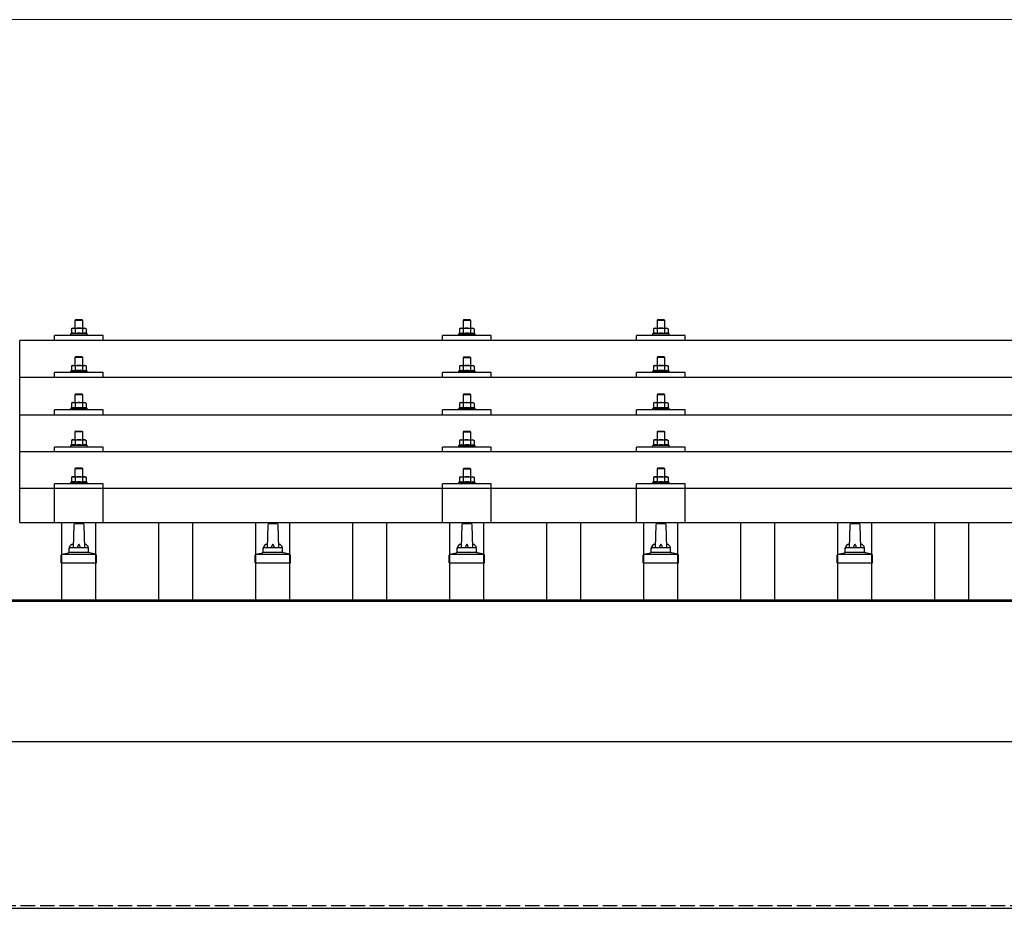
# Model space of a CAD drawing. Units: millimetres. Extents: x 0 to 25230, y 0 to 17820.
# Drawn here: x 6104 to 7119, y 6225 to 7141 of the extents above; entities that cross this region are included whole.
import ezdxf

# ---------------------------------------------------------------- set-up
doc = ezdxf.new("R2010")
doc.units = ezdxf.units.MM
doc.linetypes.add('YHIDDEN_1', pattern=[4, 3, -1])
for name, color, linetype, lineweight in [('YKK_13', 4, 'Continuous', 30), ('YKK_A1', 4, 'Continuous', 30), ('YKK_D', 6, 'Continuous', 13)]:
    doc.layers.add(name, color=color, linetype=linetype, lineweight=lineweight)

msp = doc.modelspace()

# ---------------------------------------------------------------- linework, layer by layer
at = {"layer": 'YKK_13'}
for p, q in [((6162, 6831.9), (6161, 6830.9)), ((6162, 6831.9), (6168, 6831.9)), ((6168, 6831.9), (6169, 6830.9)), ((6562, 6831.8), (6561, 6830.8)), ((6562, 6831.8), (6568, 6831.8)), ((6568, 6831.8), (6569, 6830.8)), ((6762, 6831.9), (6761, 6830.9)), ((6762, 6831.9), (6768, 6831.9)), ((6768, 6831.9), (6769, 6830.9)), ((6158.5, 6822.9), (6157.5, 6822.3)), ((6158.1, 6822.6), (6157.5, 6822.3)), ((6157.5, 6822.3), (6157.5, 6817.3)), ((6158.5, 6822.9), (6171.5, 6822.9)), ((6161.2, 6822.3), (6160.6, 6822.6)), ((6169, 6830.9), (6161, 6830.9)), ((6161, 6830.9), (6161, 6822.9)), ((6162.3, 6822.6), (6161.2, 6822.3)), ((6161.2, 6822.3), (6161.2, 6817.3)), ((6165, 6822.9), (6164.2, 6822.9)), ((6166.1, 6822.8), (6165, 6822.9)), ((6168.8, 6822.3), (6168, 6822.5)), ((6168.8, 6822.3), (6169.4, 6822.6)), ((6168.8, 6822.3), (6168.8, 6817.3)), ((6169, 6822.9), (6169, 6830.9)), ((6171.5, 6822.9), (6172.5, 6822.3)), ((6171.9, 6822.6), (6172.5, 6822.3)), ((6172.5, 6822.3), (6172.5, 6817.3)), ((6558.5, 6822.8), (6557.5, 6822.3)), ((6558.1, 6822.6), (6557.5, 6822.3)), ((6557.5, 6822.3), (6557.5, 6817.3)), ((6558.5, 6822.8), (6571.5, 6822.8)), ((6561.2, 6822.3), (6560.6, 6822.6)), ((6569, 6830.8), (6561, 6830.8)), ((6561, 6830.8), (6561, 6822.8)), ((6562.3, 6822.5), (6561.2, 6822.3)), ((6561.2, 6822.3), (6561.2, 6817.3)), ((6565, 6822.8), (6564.2, 6822.8)), ((6566.1, 6822.8), (6565, 6822.8)), ((6568.8, 6822.3), (6568, 6822.5)), ((6568.8, 6822.3), (6569.4, 6822.6)), ((6568.8, 6822.3), (6568.8, 6817.3)), ((6569, 6822.8), (6569, 6830.8)), ((6571.5, 6822.8), (6572.5, 6822.3)), ((6571.9, 6822.6), (6572.5, 6822.3)), ((6572.5, 6822.3), (6572.5, 6817.3)), ((6758.5, 6822.9), (6757.5, 6822.3)), ((6758.1, 6822.6), (6757.5, 6822.3)), ((6757.5, 6822.3), (6757.5, 6817.3)), ((6758.5, 6822.9), (6771.5, 6822.9)), ((6761.2, 6822.3), (6760.6, 6822.6)), ((6769, 6830.9), (6761, 6830.9)), ((6761, 6830.9), (6761, 6822.9)), ((6762.3, 6822.6), (6761.2, 6822.3)), ((6761.2, 6822.3), (6761.2, 6817.3)), ((6765, 6822.9), (6764.2, 6822.9)), ((6766.1, 6822.8), (6765, 6822.9)), ((6768.8, 6822.3), (6768, 6822.5)), ((6768.8, 6822.3), (6769.4, 6822.6)), ((6768.8, 6822.3), (6768.8, 6817.3)), ((6769, 6822.9), (6769, 6830.9)), ((6771.5, 6822.9), (6772.5, 6822.3)), ((6771.9, 6822.6), (6772.5, 6822.3)), ((6772.5, 6822.3), (6772.5, 6817.3)), ((6140, 6810.3), (6140, 6815.4)), ((6190, 6815.4), (6140, 6815.4)), ((6157.5, 6817.3), (6156.5, 6816.9)), ((6156.5, 6816.9), (6156.5, 6815.4)), ((6173.5, 6816.9), (6156.5, 6816.9)), ((6158, 6817.5), (6157.5, 6817.3)), ((6161.2, 6817.3), (6160.7, 6817.5)), ((6162.1, 6817.4), (6161.2, 6817.3)), ((6168.8, 6817.3), (6168, 6817.4)), ((6168.8, 6817.3), (6169.3, 6817.5)), ((6172, 6817.5), (6172.5, 6817.3)), ((6172.5, 6817.3), (6173.5, 6816.9)), ((6173.5, 6815.4), (6173.5, 6816.9)), ((6190, 6810.3), (6190, 6815.4)), ((6540, 6810.3), (6540, 6815.4)), ((6590, 6815.4), (6540, 6815.4)), ((6557.5, 6817.3), (6556.5, 6816.8)), ((6556.5, 6816.8), (6556.5, 6815.3)), ((6573.5, 6816.8), (6556.5, 6816.8)), ((6558, 6817.5), (6557.5, 6817.3)), ((6561.2, 6817.3), (6560.7, 6817.4)), ((6562.1, 6817.4), (6561.2, 6817.3)), ((6568.8, 6817.3), (6568, 6817.4)), ((6568.8, 6817.3), (6569.3, 6817.4)), ((6572, 6817.5), (6572.5, 6817.3)), ((6572.5, 6817.3), (6573.5, 6816.8)), ((6573.5, 6815.3), (6573.5, 6816.8)), ((6590, 6810.3), (6590, 6815.4)), ((6740, 6810.3), (6740, 6815.4)), ((6790, 6815.4), (6740, 6815.4)), ((6757.5, 6817.3), (6756.5, 6816.9)), ((6756.5, 6816.9), (6756.5, 6815.4)), ((6773.5, 6816.9), (6756.5, 6816.9)), ((6758, 6817.5), (6757.5, 6817.3)), ((6761.2, 6817.3), (6760.7, 6817.5)), ((6762.1, 6817.4), (6761.2, 6817.3)), ((6768.8, 6817.3), (6768, 6817.4)), ((6768.8, 6817.3), (6769.3, 6817.5)), ((6772, 6817.5), (6772.5, 6817.3)), ((6772.5, 6817.3), (6773.5, 6816.9)), ((6773.5, 6815.4), (6773.5, 6816.9)), ((6790, 6810.3), (6790, 6815.4)), ((7826, 6810.3), (6104, 6810.3)), ((6104, 6622.5), (6104, 6810.3)), ((6162, 6793.5), (6161, 6792.5)), ((6169, 6792.5), (6161, 6792.5)), ((6161, 6792.5), (6161, 6784.5)), ((6162, 6793.5), (6168, 6793.5)), ((6168, 6793.5), (6169, 6792.5)), ((6169, 6784.5), (6169, 6792.5)), ((6562, 6793.4), (6561, 6792.4)), ((6569, 6792.4), (6561, 6792.4)), ((6561, 6792.4), (6561, 6784.4)), ((6562, 6793.4), (6568, 6793.4)), ((6568, 6793.4), (6569, 6792.4)), ((6569, 6784.4), (6569, 6792.4)), ((6762, 6793.5), (6761, 6792.5)), ((6769, 6792.5), (6761, 6792.5)), ((6761, 6792.5), (6761, 6784.5)), ((6762, 6793.5), (6768, 6793.5)), ((6768, 6793.5), (6769, 6792.5)), ((6769, 6784.5), (6769, 6792.5)), ((6158.5, 6784.5), (6157.5, 6783.9)), ((6158.1, 6784.2), (6157.5, 6783.9)), ((6157.5, 6783.9), (6157.5, 6778.9)), ((6158.5, 6784.5), (6171.5, 6784.5)), ((6161.2, 6783.9), (6160.6, 6784.2)), ((6162.3, 6784.1), (6161.2, 6783.9)), ((6161.2, 6783.9), (6161.2, 6778.9)), ((6165, 6784.5), (6164.2, 6784.4)), ((6166.1, 6784.4), (6165, 6784.5)), ((6168.8, 6783.9), (6168, 6784.1)), ((6168.8, 6783.9), (6169.4, 6784.2)), ((6168.8, 6783.9), (6168.8, 6778.9)), ((6171.5, 6784.5), (6172.5, 6783.9)), ((6171.9, 6784.2), (6172.5, 6783.9)), ((6172.5, 6783.9), (6172.5, 6778.9)), ((6558.5, 6784.4), (6557.5, 6783.8)), ((6558.1, 6784.2), (6557.5, 6783.8)), ((6557.5, 6783.8), (6557.5, 6778.8)), ((6558.5, 6784.4), (6571.5, 6784.4)), ((6561.2, 6783.8), (6560.6, 6784.2)), ((6562.3, 6784.1), (6561.2, 6783.8)), ((6561.2, 6783.8), (6561.2, 6778.8)), ((6565, 6784.4), (6564.2, 6784.4)), ((6566.1, 6784.4), (6565, 6784.4)), ((6568.8, 6783.8), (6568, 6784)), ((6568.8, 6783.8), (6569.4, 6784.2)), ((6568.8, 6783.8), (6568.8, 6778.8)), ((6571.5, 6784.4), (6572.5, 6783.8)), ((6571.9, 6784.2), (6572.5, 6783.8)), ((6572.5, 6783.8), (6572.5, 6778.8)), ((6758.5, 6784.5), (6757.5, 6783.9)), ((6758.1, 6784.2), (6757.5, 6783.9)), ((6757.5, 6783.9), (6757.5, 6778.9)), ((6758.5, 6784.5), (6771.5, 6784.5)), ((6761.2, 6783.9), (6760.6, 6784.2)), ((6762.3, 6784.1), (6761.2, 6783.9)), ((6761.2, 6783.9), (6761.2, 6778.9)), ((6765, 6784.5), (6764.2, 6784.4)), ((6766.1, 6784.4), (6765, 6784.5)), ((6768.8, 6783.9), (6768, 6784.1)), ((6768.8, 6783.9), (6769.4, 6784.2)), ((6768.8, 6783.9), (6768.8, 6778.9)), ((6771.5, 6784.5), (6772.5, 6783.9)), ((6771.9, 6784.2), (6772.5, 6783.9)), ((6772.5, 6783.9), (6772.5, 6778.9)), ((7826, 6771.9), (6104, 6771.9)), ((6140, 6771.9), (6140, 6777)), ((6190, 6777), (6140, 6777)), ((6157.5, 6778.9), (6156.5, 6778.5)), ((6156.5, 6778.5), (6156.5, 6777)), ((6173.5, 6778.5), (6156.5, 6778.5)), ((6158, 6779.1), (6157.5, 6778.9)), ((6161.2, 6778.9), (6160.7, 6779.1)), ((6162.1, 6779), (6161.2, 6778.9)), ((6168.8, 6778.9), (6168, 6779)), ((6168.8, 6778.9), (6169.3, 6779.1)), ((6172, 6779.1), (6172.5, 6778.9)), ((6172.5, 6778.9), (6173.5, 6778.5)), ((6173.5, 6777), (6173.5, 6778.5)), ((6190, 6771.9), (6190, 6777)), ((6540, 6771.9), (6540, 6777)), ((6590, 6777), (6540, 6777)), ((6557.5, 6778.8), (6556.5, 6778.4)), ((6556.5, 6778.4), (6556.5, 6776.9)), ((6573.5, 6778.4), (6556.5, 6778.4)), ((6558, 6779), (6557.5, 6778.8)), ((6561.2, 6778.8), (6560.7, 6779)), ((6562.1, 6779), (6561.2, 6778.8)), ((6568.8, 6778.8), (6568, 6779)), ((6568.8, 6778.8), (6569.3, 6779)), ((6572, 6779), (6572.5, 6778.8)), ((6572.5, 6778.8), (6573.5, 6778.4)), ((6573.5, 6776.9), (6573.5, 6778.4)), ((6590, 6771.9), (6590, 6777)), ((6740, 6771.9), (6740, 6777)), ((6790, 6777), (6740, 6777)), ((6757.5, 6778.9), (6756.5, 6778.5)), ((6756.5, 6778.5), (6756.5, 6777)), ((6773.5, 6778.5), (6756.5, 6778.5)), ((6758, 6779.1), (6757.5, 6778.9)), ((6761.2, 6778.9), (6760.7, 6779.1)), ((6762.1, 6779), (6761.2, 6778.9)), ((6768.8, 6778.9), (6768, 6779)), ((6768.8, 6778.9), (6769.3, 6779.1)), ((6772, 6779.1), (6772.5, 6778.9)), ((6772.5, 6778.9), (6773.5, 6778.5)), ((6773.5, 6777), (6773.5, 6778.5)), ((6790, 6771.9), (6790, 6777)), ((6162, 6755.1), (6161, 6754.1)), ((6169, 6754.1), (6161, 6754.1)), ((6161, 6754.1), (6161, 6746.1)), ((6162, 6755.1), (6168, 6755.1)), ((6168, 6755.1), (6169, 6754.1)), ((6169, 6746.1), (6169, 6754.1)), ((6562, 6755.1), (6561, 6754.1)), ((6569, 6754.1), (6561, 6754.1)), ((6561, 6754.1), (6561, 6746.1)), ((6562, 6755.1), (6568, 6755.1)), ((6568, 6755.1), (6569, 6754.1)), ((6569, 6746.1), (6569, 6754.1)), ((6762, 6755.1), (6761, 6754.1)), ((6769, 6754.1), (6761, 6754.1)), ((6761, 6754.1), (6761, 6746.1)), ((6762, 6755.1), (6768, 6755.1)), ((6768, 6755.1), (6769, 6754.1)), ((6769, 6746.1), (6769, 6754.1)), ((6157.5, 6740.5), (6156.5, 6740.1)), ((6156.5, 6740.1), (6156.5, 6738.6)), ((6173.5, 6740.1), (6156.5, 6740.1)), ((6158.5, 6746.1), (6157.5, 6745.5)), ((6158.1, 6745.9), (6157.5, 6745.5)), ((6157.5, 6745.5), (6157.5, 6740.5)), ((6158, 6740.7), (6157.5, 6740.5)), ((6158.5, 6746.1), (6171.5, 6746.1)), ((6161.2, 6745.5), (6160.6, 6745.9)), ((6161.2, 6740.5), (6160.7, 6740.7)), ((6162.3, 6745.8), (6161.2, 6745.5)), ((6161.2, 6745.5), (6161.2, 6740.5)), ((6162.1, 6740.7), (6161.2, 6740.5)), ((6165, 6746.1), (6164.2, 6746.1)), ((6166.1, 6746.1), (6165, 6746.1)), ((6168.8, 6745.5), (6168, 6745.7)), ((6168.8, 6740.5), (6168, 6740.7)), ((6168.8, 6745.5), (6169.4, 6745.9)), ((6168.8, 6745.5), (6168.8, 6740.5)), ((6168.8, 6740.5), (6169.3, 6740.7)), ((6171.5, 6746.1), (6172.5, 6745.5)), ((6171.9, 6745.9), (6172.5, 6745.5)), ((6172, 6740.7), (6172.5, 6740.5)), ((6172.5, 6745.5), (6172.5, 6740.5)), ((6172.5, 6740.5), (6173.5, 6740.1)), ((6173.5, 6738.6), (6173.5, 6740.1)), ((6557.5, 6740.5), (6556.5, 6740.1)), ((6556.5, 6740.1), (6556.5, 6738.6)), ((6573.5, 6740.1), (6556.5, 6740.1)), ((6558.5, 6746.1), (6557.5, 6745.5)), ((6558.1, 6745.8), (6557.5, 6745.5)), ((6557.5, 6745.5), (6557.5, 6740.5)), ((6558, 6740.7), (6557.5, 6740.5)), ((6558.5, 6746.1), (6571.5, 6746.1)), ((6561.2, 6745.5), (6560.6, 6745.8)), ((6561.2, 6740.5), (6560.7, 6740.7)), ((6562.3, 6745.8), (6561.2, 6745.5)), ((6561.2, 6745.5), (6561.2, 6740.5)), ((6562.1, 6740.7), (6561.2, 6740.5)), ((6565, 6746.1), (6564.2, 6746.1)), ((6566.1, 6746), (6565, 6746.1)), ((6568.8, 6745.5), (6568, 6745.7)), ((6568.8, 6740.5), (6568, 6740.6)), ((6568.8, 6745.5), (6569.4, 6745.8)), ((6568.8, 6745.5), (6568.8, 6740.5)), ((6568.8, 6740.5), (6569.3, 6740.7)), ((6571.5, 6746.1), (6572.5, 6745.5)), ((6571.9, 6745.8), (6572.5, 6745.5)), ((6572, 6740.7), (6572.5, 6740.5)), ((6572.5, 6745.5), (6572.5, 6740.5)), ((6572.5, 6740.5), (6573.5, 6740.1)), ((6573.5, 6738.6), (6573.5, 6740.1)), ((6757.5, 6740.5), (6756.5, 6740.1)), ((6756.5, 6740.1), (6756.5, 6738.6)), ((6773.5, 6740.1), (6756.5, 6740.1)), ((6758.5, 6746.1), (6757.5, 6745.5)), ((6758.1, 6745.9), (6757.5, 6745.5)), ((6757.5, 6745.5), (6757.5, 6740.5)), ((6758, 6740.7), (6757.5, 6740.5)), ((6758.5, 6746.1), (6771.5, 6746.1)), ((6761.2, 6745.5), (6760.6, 6745.9)), ((6761.2, 6740.5), (6760.7, 6740.7)), ((6762.3, 6745.8), (6761.2, 6745.5)), ((6761.2, 6745.5), (6761.2, 6740.5)), ((6762.1, 6740.7), (6761.2, 6740.5)), ((6765, 6746.1), (6764.2, 6746.1)), ((6766.1, 6746.1), (6765, 6746.1)), ((6768.8, 6745.5), (6768, 6745.7)), ((6768.8, 6740.5), (6768, 6740.7)), ((6768.8, 6745.5), (6769.4, 6745.9)), ((6768.8, 6745.5), (6768.8, 6740.5)), ((6768.8, 6740.5), (6769.3, 6740.7)), ((6771.5, 6746.1), (6772.5, 6745.5)), ((6771.9, 6745.9), (6772.5, 6745.5)), ((6772, 6740.7), (6772.5, 6740.5)), ((6772.5, 6745.5), (6772.5, 6740.5)), ((6772.5, 6740.5), (6773.5, 6740.1)), ((6773.5, 6738.6), (6773.5, 6740.1)), ((6104, 6733.6), (7826, 6733.6)), ((6140, 6733.6), (6140, 6738.6)), ((6190, 6738.6), (6140, 6738.6)), ((6190, 6733.6), (6190, 6738.6)), ((6540, 6733.6), (6540, 6738.6)), ((6590, 6738.6), (6540, 6738.6)), ((6590, 6733.6), (6590, 6738.6)), ((6740, 6733.6), (6740, 6738.6)), ((6790, 6738.6), (6740, 6738.6)), ((6790, 6733.6), (6790, 6738.6)), ((6162, 6716.8), (6161, 6715.8)), ((6169, 6715.8), (6161, 6715.8)), ((6161, 6715.8), (6161, 6707.8)), ((6162, 6716.8), (6168, 6716.8)), ((6168, 6716.8), (6169, 6715.8)), ((6169, 6707.8), (6169, 6715.8)), ((6562, 6716.7), (6561, 6715.7)), ((6569, 6715.7), (6561, 6715.7)), ((6561, 6715.7), (6561, 6707.7)), ((6562, 6716.7), (6568, 6716.7)), ((6568, 6716.7), (6569, 6715.7)), ((6569, 6707.7), (6569, 6715.7)), ((6762, 6716.8), (6761, 6715.8)), ((6769, 6715.8), (6761, 6715.8)), ((6761, 6715.8), (6761, 6707.8)), ((6762, 6716.8), (6768, 6716.8)), ((6768, 6716.8), (6769, 6715.8)), ((6769, 6707.8), (6769, 6715.8)), ((6140, 6695.2), (6140, 6700.3)), ((6190, 6700.3), (6140, 6700.3)), ((6157.5, 6702.2), (6156.5, 6701.8)), ((6156.5, 6701.8), (6156.5, 6700.3)), ((6173.5, 6701.8), (6156.5, 6701.8)), ((6158.5, 6707.8), (6157.5, 6707.2)), ((6158.1, 6707.5), (6157.5, 6707.2)), ((6157.5, 6707.2), (6157.5, 6702.2)), ((6158, 6702.4), (6157.5, 6702.2)), ((6158.5, 6707.8), (6171.5, 6707.8)), ((6161.2, 6707.2), (6160.6, 6707.5)), ((6161.2, 6702.2), (6160.7, 6702.4)), ((6162.3, 6707.5), (6161.2, 6707.2)), ((6161.2, 6707.2), (6161.2, 6702.2)), ((6162.1, 6702.3), (6161.2, 6702.2)), ((6165, 6707.8), (6164.2, 6707.7)), ((6166.1, 6707.7), (6165, 6707.8)), ((6168.8, 6707.2), (6168, 6707.4)), ((6168.8, 6702.2), (6168, 6702.3)), ((6168.8, 6707.2), (6169.4, 6707.5)), ((6168.8, 6707.2), (6168.8, 6702.2)), ((6168.8, 6702.2), (6169.3, 6702.4)), ((6171.5, 6707.8), (6172.5, 6707.2)), ((6171.9, 6707.5), (6172.5, 6707.2)), ((6172, 6702.4), (6172.5, 6702.2)), ((6172.5, 6707.2), (6172.5, 6702.2)), ((6172.5, 6702.2), (6173.5, 6701.8)), ((6173.5, 6700.3), (6173.5, 6701.8)), ((6190, 6695.2), (6190, 6700.3)), ((6540, 6695.2), (6540, 6700.3)), ((6590, 6700.3), (6540, 6700.3)), ((6557.5, 6702.1), (6556.5, 6701.7)), ((6556.5, 6701.7), (6556.5, 6700.2)), ((6573.5, 6701.7), (6556.5, 6701.7)), ((6558.5, 6707.7), (6557.5, 6707.2)), ((6558.1, 6707.5), (6557.5, 6707.2)), ((6557.5, 6707.2), (6557.5, 6702.1)), ((6558, 6702.4), (6557.5, 6702.1)), ((6558.5, 6707.7), (6571.5, 6707.7)), ((6561.2, 6707.2), (6560.6, 6707.5)), ((6561.2, 6702.1), (6560.7, 6702.3)), ((6562.3, 6707.4), (6561.2, 6707.2)), ((6561.2, 6707.2), (6561.2, 6702.1)), ((6562.1, 6702.3), (6561.2, 6702.1)), ((6565, 6707.7), (6564.2, 6707.7)), ((6566.1, 6707.7), (6565, 6707.7)), ((6568.8, 6707.2), (6568, 6707.3)), ((6568.8, 6702.1), (6568, 6702.3)), ((6568.8, 6707.2), (6569.4, 6707.5)), ((6568.8, 6707.2), (6568.8, 6702.1)), ((6568.8, 6702.1), (6569.3, 6702.3)), ((6571.5, 6707.7), (6572.5, 6707.2)), ((6571.9, 6707.5), (6572.5, 6707.2)), ((6572, 6702.4), (6572.5, 6702.1)), ((6572.5, 6707.2), (6572.5, 6702.1)), ((6572.5, 6702.1), (6573.5, 6701.7)), ((6573.5, 6700.2), (6573.5, 6701.7)), ((6590, 6695.2), (6590, 6700.3)), ((6740, 6695.2), (6740, 6700.3)), ((6790, 6700.3), (6740, 6700.3)), ((6757.5, 6702.2), (6756.5, 6701.8)), ((6756.5, 6701.8), (6756.5, 6700.3)), ((6773.5, 6701.8), (6756.5, 6701.8)), ((6758.5, 6707.8), (6757.5, 6707.2)), ((6758.1, 6707.5), (6757.5, 6707.2)), ((6757.5, 6707.2), (6757.5, 6702.2)), ((6758, 6702.4), (6757.5, 6702.2)), ((6758.5, 6707.8), (6771.5, 6707.8)), ((6761.2, 6707.2), (6760.6, 6707.5)), ((6761.2, 6702.2), (6760.7, 6702.4)), ((6762.3, 6707.5), (6761.2, 6707.2)), ((6761.2, 6707.2), (6761.2, 6702.2)), ((6762.1, 6702.3), (6761.2, 6702.2)), ((6765, 6707.8), (6764.2, 6707.7)), ((6766.1, 6707.7), (6765, 6707.8)), ((6768.8, 6707.2), (6768, 6707.4)), ((6768.8, 6702.2), (6768, 6702.3)), ((6768.8, 6707.2), (6769.4, 6707.5)), ((6768.8, 6707.2), (6768.8, 6702.2)), ((6768.8, 6702.2), (6769.3, 6702.4)), ((6771.5, 6707.8), (6772.5, 6707.2)), ((6771.9, 6707.5), (6772.5, 6707.2)), ((6772, 6702.4), (6772.5, 6702.2)), ((6772.5, 6707.2), (6772.5, 6702.2)), ((6772.5, 6702.2), (6773.5, 6701.8)), ((6773.5, 6700.3), (6773.5, 6701.8)), ((6790, 6695.2), (6790, 6700.3)), ((7826, 6695.2), (6104, 6695.2)), ((6158.5, 6669.7), (6157.5, 6669.1)), ((6158.1, 6669.4), (6157.5, 6669.1)), ((6157.5, 6669.1), (6157.5, 6664.1)), ((6158.5, 6669.7), (6171.5, 6669.7)), ((6161.2, 6669.1), (6160.6, 6669.4)), ((6162, 6678.7), (6161, 6677.7)), ((6169, 6677.7), (6161, 6677.7)), ((6161, 6677.7), (6161, 6669.7)), ((6162.3, 6669.4), (6161.2, 6669.1)), ((6161.2, 6669.1), (6161.2, 6664.1)), ((6162, 6678.7), (6168, 6678.7)), ((6165, 6669.7), (6164.2, 6669.7)), ((6166.1, 6669.6), (6165, 6669.7)), ((6168, 6678.7), (6169, 6677.7)), ((6168.8, 6669.1), (6168, 6669.3)), ((6168.8, 6669.1), (6169.4, 6669.4)), ((6168.8, 6669.1), (6168.8, 6664.1)), ((6169, 6669.7), (6169, 6677.7)), ((6171.5, 6669.7), (6172.5, 6669.1)), ((6171.9, 6669.4), (6172.5, 6669.1)), ((6172.5, 6669.1), (6172.5, 6664.1)), ((6558.5, 6669.6), (6557.5, 6669.1)), ((6558.1, 6669.4), (6557.5, 6669.1)), ((6557.5, 6669.1), (6557.5, 6664.1)), ((6558.5, 6669.6), (6571.5, 6669.6)), ((6561.2, 6669.1), (6560.6, 6669.4)), ((6562, 6678.6), (6561, 6677.6)), ((6569, 6677.6), (6561, 6677.6)), ((6561, 6677.6), (6561, 6669.6)), ((6562.3, 6669.3), (6561.2, 6669.1)), ((6561.2, 6669.1), (6561.2, 6664.1)), ((6562, 6678.6), (6568, 6678.6)), ((6565, 6669.6), (6564.2, 6669.6)), ((6566.1, 6669.6), (6565, 6669.6)), ((6568, 6678.6), (6569, 6677.6)), ((6568.8, 6669.1), (6568, 6669.3)), ((6568.8, 6669.1), (6569.4, 6669.4)), ((6568.8, 6669.1), (6568.8, 6664.1)), ((6569, 6669.6), (6569, 6677.6)), ((6571.5, 6669.6), (6572.5, 6669.1)), ((6571.9, 6669.4), (6572.5, 6669.1)), ((6572.5, 6669.1), (6572.5, 6664.1)), ((6758.5, 6669.7), (6757.5, 6669.1)), ((6758.1, 6669.4), (6757.5, 6669.1)), ((6757.5, 6669.1), (6757.5, 6664.1)), ((6758.5, 6669.7), (6771.5, 6669.7)), ((6761.2, 6669.1), (6760.6, 6669.4)), ((6762, 6678.7), (6761, 6677.7)), ((6769, 6677.7), (6761, 6677.7)), ((6761, 6677.7), (6761, 6669.7)), ((6762.3, 6669.4), (6761.2, 6669.1)), ((6761.2, 6669.1), (6761.2, 6664.1)), ((6762, 6678.7), (6768, 6678.7)), ((6765, 6669.7), (6764.2, 6669.7)), ((6766.1, 6669.6), (6765, 6669.7)), ((6768, 6678.7), (6769, 6677.7)), ((6768.8, 6669.1), (6768, 6669.3)), ((6768.8, 6669.1), (6769.4, 6669.4)), ((6768.8, 6669.1), (6768.8, 6664.1)), ((6769, 6669.7), (6769, 6677.7)), ((6771.5, 6669.7), (6772.5, 6669.1)), ((6771.9, 6669.4), (6772.5, 6669.1)), ((6772.5, 6669.1), (6772.5, 6664.1)), ((6140, 6622.5), (6140, 6662.2)), ((6190, 6662.2), (6140, 6662.2)), ((6157.5, 6664.1), (6156.5, 6663.7)), ((6156.5, 6663.7), (6156.5, 6662.2)), ((6173.5, 6663.7), (6156.5, 6663.7)), ((6158, 6664.3), (6157.5, 6664.1)), ((6161.2, 6664.1), (6160.7, 6664.3)), ((6162.1, 6664.3), (6161.2, 6664.1)), ((6168.8, 6664.1), (6168, 6664.2)), ((6168.8, 6664.1), (6169.3, 6664.3)), ((6172, 6664.3), (6172.5, 6664.1)), ((6172.5, 6664.1), (6173.5, 6663.7)), ((6173.5, 6662.2), (6173.5, 6663.7)), ((6190, 6622.5), (6190, 6662.2)), ((6540, 6622.5), (6540, 6662.2)), ((6590, 6662.2), (6540, 6662.2)), ((6557.5, 6664.1), (6556.5, 6663.6)), ((6556.5, 6663.6), (6556.5, 6662.1)), ((6573.5, 6663.6), (6556.5, 6663.6)), ((6558, 6664.3), (6557.5, 6664.1)), ((6561.2, 6664.1), (6560.7, 6664.3)), ((6562.1, 6664.2), (6561.2, 6664.1)), ((6568.8, 6664.1), (6568, 6664.2)), ((6568.8, 6664.1), (6569.3, 6664.3)), ((6572, 6664.3), (6572.5, 6664.1)), ((6572.5, 6664.1), (6573.5, 6663.6)), ((6573.5, 6662.1), (6573.5, 6663.6)), ((6590, 6622.5), (6590, 6662.2)), ((6740, 6622.5), (6740, 6662.2)), ((6790, 6662.2), (6740, 6662.2)), ((6757.5, 6664.1), (6756.5, 6663.7)), ((6756.5, 6663.7), (6756.5, 6662.2)), ((6773.5, 6663.7), (6756.5, 6663.7)), ((6758, 6664.3), (6757.5, 6664.1)), ((6761.2, 6664.1), (6760.7, 6664.3)), ((6762.1, 6664.3), (6761.2, 6664.1)), ((6768.8, 6664.1), (6768, 6664.2)), ((6768.8, 6664.1), (6769.3, 6664.3)), ((6772, 6664.3), (6772.5, 6664.1)), ((6772.5, 6664.1), (6773.5, 6663.7)), ((6773.5, 6662.2), (6773.5, 6663.7)), ((6790, 6622.5), (6790, 6662.2)), ((7826, 6657.5), (6104, 6657.5)), ((6104, 6622.5), (7826, 6622.5)), ((6159.7, 6620), (6159, 6596.5)), ((6169.3, 6621), (6160.7, 6621)), ((6171, 6596.5), (6170.3, 6620)), ((6359.7, 6620), (6359, 6596.5)), ((6369.3, 6621), (6360.7, 6621)), ((6371, 6596.5), (6370.3, 6620)), ((6559.7, 6620), (6559, 6596.5)), ((6569.3, 6621), (6560.7, 6621)), ((6571, 6596.5), (6570.3, 6620)), ((6759.7, 6620), (6759, 6596.5)), ((6769.3, 6621), (6760.7, 6621)), ((6771, 6596.5), (6770.3, 6620)), ((6959.7, 6620), (6959, 6596.5)), ((6969.3, 6621), (6960.7, 6621)), ((6971, 6596.5), (6970.3, 6620)), ((6146.7, 6581), (6146.7, 6588.7)), ((6182.9, 6589.5), (6147.1, 6589.5)), ((6147.5, 6589.7), (6154.2, 6591.3)), ((6175.4, 6591.5), (6154.6, 6591.5)), ((6155, 6592.3), (6155, 6596.5)), ((6174, 6596.5), (6156, 6596.5)), ((6175, 6592.3), (6175, 6596.5)), ((6182.5, 6589.7), (6175.8, 6591.3)), ((6183.2, 6581), (6183.2, 6588.7)), ((6346.7, 6581), (6346.7, 6588.7)), ((6382.9, 6589.5), (6347.1, 6589.5)), ((6347.5, 6589.7), (6354.2, 6591.3)), ((6375.4, 6591.5), (6354.6, 6591.5)), ((6355, 6592.3), (6355, 6596.5)), ((6374, 6596.5), (6356, 6596.5)), ((6375, 6592.3), (6375, 6596.5)), ((6382.5, 6589.7), (6375.8, 6591.3)), ((6383.2, 6581), (6383.2, 6588.7)), ((6546.7, 6581), (6546.7, 6588.7)), ((6582.9, 6589.5), (6547.1, 6589.5)), ((6547.5, 6589.7), (6554.2, 6591.3)), ((6575.4, 6591.5), (6554.6, 6591.5)), ((6555, 6592.3), (6555, 6596.5)), ((6574, 6596.5), (6556, 6596.5)), ((6575, 6592.3), (6575, 6596.5)), ((6582.5, 6589.7), (6575.8, 6591.3)), ((6583.2, 6581), (6583.2, 6588.7)), ((6746.7, 6581), (6746.7, 6588.7)), ((6782.9, 6589.5), (6747.1, 6589.5)), ((6747.5, 6589.7), (6754.2, 6591.3)), ((6775.4, 6591.5), (6754.6, 6591.5)), ((6755, 6592.3), (6755, 6596.5)), ((6774, 6596.5), (6756, 6596.5)), ((6775, 6592.3), (6775, 6596.5)), ((6782.5, 6589.7), (6775.8, 6591.3)), ((6783.2, 6581), (6783.2, 6588.7)), ((6946.7, 6581), (6946.7, 6588.7)), ((6982.9, 6589.5), (6947.1, 6589.5)), ((6947.5, 6589.7), (6954.2, 6591.3)), ((6975.4, 6591.5), (6954.6, 6591.5)), ((6955, 6592.3), (6955, 6596.5)), ((6974, 6596.5), (6956, 6596.5)), ((6975, 6592.3), (6975, 6596.5)), ((6982.5, 6589.7), (6975.8, 6591.3)), ((6983.2, 6581), (6983.2, 6588.7)), ((6146.7, 6581), (6183.2, 6581)), ((6346.7, 6581), (6383.2, 6581)), ((6546.7, 6581), (6583.2, 6581)), ((6746.7, 6581), (6783.2, 6581)), ((6946.7, 6581), (6983.2, 6581))]:
    msp.add_line(p, q, dxfattribs=at)
for centre, radius, start, end in [((6159.4, 6819.7), 3.21, 67.0596, 113.027), ((6164.9, 6811.4), 11.5, 93.5177, 103.3258), ((6165.1, 6811.7), 11.2, 74.9862, 85.0983), ((6170.6, 6819.7), 3.21, 66.973, 112.9404), ((6559.4, 6819.6), 3.21, 67.0596, 113.027), ((6564.9, 6811.3), 11.5, 93.5177, 103.3258), ((6565.1, 6811.6), 11.2, 74.9862, 85.0983), ((6570.6, 6819.6), 3.21, 66.973, 112.9404), ((6759.4, 6819.7), 3.21, 67.0596, 113.027), ((6764.9, 6811.4), 11.5, 93.5177, 103.3258), ((6765.1, 6811.7), 11.2, 74.9862, 85.0983), ((6770.6, 6819.7), 3.21, 66.973, 112.9404), ((6159.4, 6813.5), 4.24, 71.2271, 108.2137), ((6165, 6800.9), 16.8, 79.7809, 99.9594), ((6170.6, 6813.5), 4.24, 71.7863, 108.7729), ((6559.4, 6813.4), 4.24, 71.2271, 108.2137), ((6565, 6800.8), 16.8, 79.7809, 99.9594), ((6570.6, 6813.4), 4.24, 71.7863, 108.7729), ((6759.4, 6813.5), 4.24, 71.2271, 108.2137), ((6765, 6800.9), 16.8, 79.7809, 99.9594), ((6770.6, 6813.5), 4.24, 71.7863, 108.7729), ((6159.4, 6781.2), 3.21, 67.0596, 113.027), ((6164.9, 6772.9), 11.5, 93.5177, 103.3258), ((6165.1, 6773.3), 11.2, 74.9862, 85.0983), ((6170.6, 6781.2), 3.21, 66.973, 112.9404), ((6559.4, 6781.2), 3.21, 67.0596, 113.027), ((6564.9, 6772.9), 11.5, 93.5177, 103.3258), ((6565.1, 6773.2), 11.2, 74.9862, 85.0983), ((6570.6, 6781.2), 3.21, 66.973, 112.9404), ((6759.4, 6781.2), 3.21, 67.0596, 113.027), ((6764.9, 6772.9), 11.5, 93.5177, 103.3258), ((6765.1, 6773.3), 11.2, 74.9862, 85.0983), ((6770.6, 6781.2), 3.21, 66.973, 112.9404), ((6159.4, 6775), 4.24, 71.2271, 108.2137), ((6165, 6762.5), 16.8, 79.7809, 99.9594), ((6170.6, 6775), 4.24, 71.7863, 108.7729), ((6559.4, 6775), 4.24, 71.2271, 108.2137), ((6565, 6762.4), 16.8, 79.7809, 99.9594), ((6570.6, 6775), 4.24, 71.7863, 108.7729), ((6759.4, 6775), 4.24, 71.2271, 108.2137), ((6765, 6762.5), 16.8, 79.7809, 99.9594), ((6770.6, 6775), 4.24, 71.7863, 108.7729), ((6159.4, 6736.7), 4.24, 71.2271, 108.2137), ((6159.4, 6742.9), 3.21, 67.0596, 113.027), ((6165, 6724.1), 16.8, 79.7809, 99.9594), ((6164.9, 6734.6), 11.5, 93.5177, 103.3258), ((6165.1, 6734.9), 11.2, 74.9862, 85.0983), ((6170.6, 6736.7), 4.24, 71.7863, 108.7729), ((6170.6, 6742.9), 3.21, 66.973, 112.9404), ((6559.4, 6736.7), 4.24, 71.2271, 108.2137), ((6559.4, 6742.9), 3.21, 67.0596, 113.027), ((6565, 6724.1), 16.8, 79.7809, 99.9594), ((6564.9, 6734.6), 11.5, 93.5177, 103.3258), ((6565.1, 6734.9), 11.2, 74.9862, 85.0983), ((6570.6, 6736.7), 4.24, 71.7863, 108.7729), ((6570.6, 6742.9), 3.21, 66.973, 112.9404), ((6759.4, 6736.7), 4.24, 71.2271, 108.2137), ((6759.4, 6742.9), 3.21, 67.0596, 113.027), ((6765, 6724.1), 16.8, 79.7809, 99.9594), ((6764.9, 6734.6), 11.5, 93.5177, 103.3258), ((6765.1, 6734.9), 11.2, 74.9862, 85.0983), ((6770.6, 6736.7), 4.24, 71.7863, 108.7729), ((6770.6, 6742.9), 3.21, 66.973, 112.9404), ((6159.4, 6698.4), 4.24, 71.2271, 108.2137), ((6159.4, 6704.6), 3.21, 67.0596, 113.027), ((6165, 6685.8), 16.8, 79.7809, 99.9594), ((6164.9, 6696.3), 11.5, 93.5177, 103.3258), ((6165.1, 6696.6), 11.2, 74.9862, 85.0983), ((6170.6, 6698.4), 4.24, 71.7863, 108.7729), ((6170.6, 6704.6), 3.21, 66.973, 112.9404), ((6559.4, 6698.3), 4.24, 71.2271, 108.2137), ((6559.4, 6704.5), 3.21, 67.0596, 113.027), ((6565, 6685.7), 16.8, 79.7809, 99.9594), ((6564.9, 6696.2), 11.5, 93.5177, 103.3258), ((6565.1, 6696.5), 11.2, 74.9862, 85.0983), ((6570.6, 6698.3), 4.24, 71.7863, 108.7729), ((6570.6, 6704.5), 3.21, 66.973, 112.9404), ((6759.4, 6698.4), 4.24, 71.2271, 108.2137), ((6759.4, 6704.6), 3.21, 67.0596, 113.027), ((6765, 6685.8), 16.8, 79.7809, 99.9594), ((6764.9, 6696.3), 11.5, 93.5177, 103.3258), ((6765.1, 6696.6), 11.2, 74.9862, 85.0983), ((6770.6, 6698.4), 4.24, 71.7863, 108.7729), ((6770.6, 6704.6), 3.21, 66.973, 112.9404), ((6159.4, 6666.5), 3.21, 67.0596, 113.027), ((6164.9, 6658.2), 11.5, 93.5177, 103.3258), ((6165.1, 6658.5), 11.2, 74.9862, 85.0983), ((6170.6, 6666.5), 3.21, 66.973, 112.9404), ((6559.4, 6666.4), 3.21, 67.0596, 113.027), ((6564.9, 6658.1), 11.5, 93.5177, 103.3258), ((6565.1, 6658.4), 11.2, 74.9862, 85.0983), ((6570.6, 6666.4), 3.21, 66.973, 112.9404), ((6759.4, 6666.5), 3.21, 67.0596, 113.027), ((6764.9, 6658.2), 11.5, 93.5177, 103.3258), ((6765.1, 6658.5), 11.2, 74.9862, 85.0983), ((6770.6, 6666.5), 3.21, 66.973, 112.9404), ((6159.4, 6660.3), 4.24, 71.2271, 108.2137), ((6165, 6647.7), 16.8, 79.7809, 99.9594), ((6170.6, 6660.3), 4.24, 71.7863, 108.7729), ((6559.4, 6660.2), 4.24, 71.2271, 108.2137), ((6565, 6647.7), 16.8, 79.7809, 99.9594), ((6570.6, 6660.2), 4.24, 71.7863, 108.7729), ((6759.4, 6660.3), 4.24, 71.2271, 108.2137), ((6765, 6647.7), 16.8, 79.7809, 99.9594), ((6770.6, 6660.3), 4.24, 71.7863, 108.7729), ((6160.7, 6620), 1, 90, 178.6051), ((6169.3, 6620), 1, 1.3949, 90), ((6360.7, 6620), 1, 90, 178.6051), ((6369.3, 6620), 1, 1.3949, 90), ((6560.7, 6620), 1, 90, 178.6051), ((6569.3, 6620), 1, 1.3949, 90), ((6760.7, 6620), 1, 90, 178.6051), ((6769.3, 6620), 1, 1.3949, 90), ((6960.7, 6620), 1, 90, 178.6051), ((6969.3, 6620), 1, 1.3949, 90), ((6159.1, 6595.8), 4.13, 90, 171.1763), ((6168.3, 6596.5), 4.83, 133.6028, 180), ((6161.7, 6596.5), 4.83, 0, 46.3972), ((6170.9, 6595.8), 4.13, 8.8237, 90), ((6359.1, 6595.8), 4.13, 90, 171.1763), ((6368.3, 6596.5), 4.83, 133.6028, 180), ((6361.7, 6596.5), 4.83, 0, 46.3972), ((6370.9, 6595.8), 4.13, 8.8237, 90), ((6559.1, 6595.8), 4.13, 90, 171.1763), ((6568.3, 6596.5), 4.83, 133.6028, 180), ((6561.7, 6596.5), 4.83, 0, 46.3972), ((6570.9, 6595.8), 4.13, 8.8237, 90), ((6759.1, 6595.8), 4.13, 90, 171.1763), ((6768.3, 6596.5), 4.83, 133.6028, 180), ((6761.7, 6596.5), 4.83, 0, 46.3972), ((6770.9, 6595.8), 4.13, 8.8237, 90), ((6959.1, 6595.8), 4.13, 90, 171.1763), ((6968.3, 6596.5), 4.83, 133.6028, 180), ((6961.7, 6596.5), 4.83, 0, 46.3972), ((6970.9, 6595.8), 4.13, 8.8237, 90), ((6147.7, 6588.7), 1, 103.627, 180), ((6154, 6592.3), 1, 283.627, 0), ((6156, 6595.5), 1, 90, 180), ((6174, 6595.5), 1, 0, 90), ((6176, 6592.3), 1, 180, 256.373), ((6182.2, 6588.7), 1, 0, 76.373), ((6347.7, 6588.7), 1, 103.627, 180), ((6354, 6592.3), 1, 283.627, 0), ((6356, 6595.5), 1, 90, 180), ((6374, 6595.5), 1, 0, 90), ((6376, 6592.3), 1, 180, 256.373), ((6382.2, 6588.7), 1, 0, 76.373), ((6547.7, 6588.7), 1, 103.627, 180), ((6554, 6592.3), 1, 283.627, 0), ((6556, 6595.5), 1, 90, 180), ((6574, 6595.5), 1, 0, 90), ((6576, 6592.3), 1, 180, 256.373), ((6582.2, 6588.7), 1, 0, 76.373), ((6747.7, 6588.7), 1, 103.627, 180), ((6754, 6592.3), 1, 283.627, 0), ((6756, 6595.5), 1, 90, 180), ((6774, 6595.5), 1, 0, 90), ((6776, 6592.3), 1, 180, 256.373), ((6782.2, 6588.7), 1, 0, 76.373), ((6947.7, 6588.7), 1, 103.627, 180), ((6954, 6592.3), 1, 283.627, 0), ((6956, 6595.5), 1, 90, 180), ((6974, 6595.5), 1, 0, 90), ((6976, 6592.3), 1, 180, 256.373), ((6982.2, 6588.7), 1, 0, 76.373)]:
    msp.add_arc(centre, radius, start, end, dxfattribs=at)
at = {"layer": 'YKK_A1'}
for p, q in [((6147.5, 6542.8), (6147.5, 6622.5)), ((6182.5, 6542.8), (6182.5, 6622.5)), ((6247.5, 6542.8), (6247.5, 6622.5)), ((6282.5, 6542.8), (6282.5, 6622.5)), ((6347.5, 6542.8), (6347.5, 6622.5)), ((6382.5, 6542.8), (6382.5, 6622.5)), ((6447.5, 6542.8), (6447.5, 6622.5)), ((6482.5, 6542.8), (6482.5, 6622.5)), ((6547.5, 6542.8), (6547.5, 6622.5)), ((6582.5, 6542.8), (6582.5, 6622.5)), ((6647.5, 6542.8), (6647.5, 6622.5)), ((6682.5, 6542.8), (6682.5, 6622.5)), ((6747.5, 6542.8), (6747.5, 6622.5)), ((6782.5, 6542.8), (6782.5, 6622.5)), ((6847.5, 6542.8), (6847.5, 6622.5)), ((6882.5, 6542.8), (6882.5, 6622.5)), ((6947.5, 6542.8), (6947.5, 6622.5)), ((6982.5, 6542.8), (6982.5, 6622.5)), ((7047.5, 6542.8), (7047.5, 6622.5)), ((7082.5, 6542.8), (7082.5, 6622.5)), ((2142, 6542.8), (8188, 6542.8)), ((2146.7, 6541.3), (8183.3, 6541.3)), ((2165, 6224.8), (8069.7, 6224.8))]:
    msp.add_line(p, q, dxfattribs=at)
at = {"layer": 'YKK_A1', "ltscale": 25}
msp.add_line((8183.3, 6396.4), (2146.7, 6396.4), dxfattribs=at)
at = {"layer": 'YKK_A1', "linetype": 'YHIDDEN_1', "ltscale": 5}
msp.add_line((2165, 6227.8), (8069.5, 6227.8), dxfattribs=at)
at = {"layer": 'YKK_D'}
msp.add_line((2280, 7140.9), (8050, 7140.9), dxfattribs=at)

doc.saveas('drawing.dxf')
